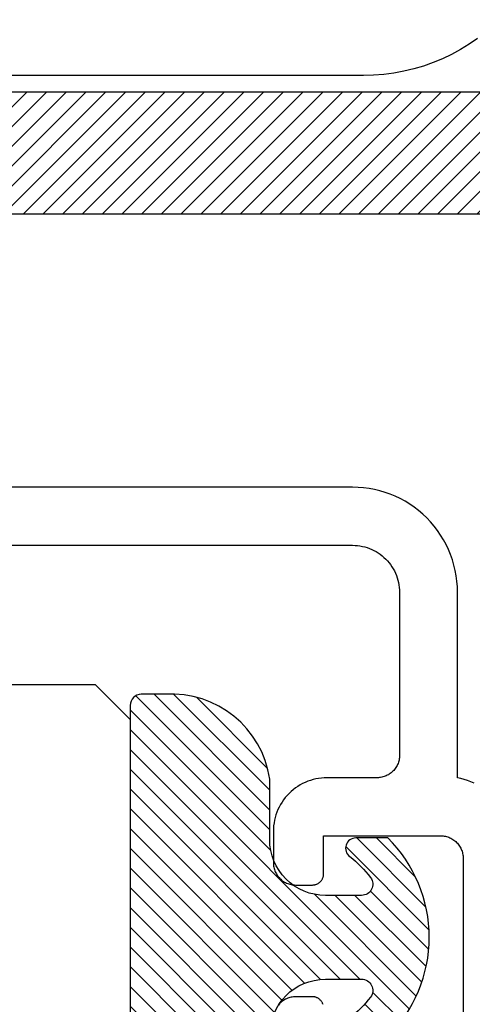
# Model space of a CAD drawing. Units: inches. Extents: x 0 to 108, y 0 to 43.
# Drawn here: x 4 to 5, y 30 to 31 of the extents above; entities that cross this region are included whole.
import ezdxf

# ---------------------------------------------------------------- set-up
doc = ezdxf.new("R2010")
doc.units = ezdxf.units.IN
doc.header["$LTSCALE"] = 0.25
doc.header["$MEASUREMENT"] = 0
doc.layers.add('Arcadia-Profile', color=5, linetype='Continuous')
doc.layers.add('Arcadia-Shade', color=8, linetype='Continuous')

# ---------------------------------------------------------------- blocks, each defined once
blk = doc.blocks.new('E-150MOD')
at = {"layer": 'Arcadia-Shade', "lineweight": -3}
h = blk.add_hatch(dxfattribs=at)
h.set_pattern_fill('ANSI31', color=256, scale=0.1, style=0)
h.set_pattern_definition([(45, (-0.138567264803946, 0.0239117308240513), (-0.0088388347648318, 0.0088388347648318), [])])
edge = h.paths.add_edge_path()
edge.add_line((0.2307305913625512, 0.1184704544556859), (0.202291955919371, 0.1184704544556872))
edge.add_arc((0.2022919559193711, 0.1278042520424739), 0.0093337975867867, 126.6780053634676, 269.9999999999995, ccw=False)
edge.add_arc((0.1429581583326799, 0.207470454455787), 0.0900000000000237, 306.6780053633725, 323.576426357604)
edge.add_arc((0.2073301242805562, 0.1599704544556878), 0.0099999999999988, 323.5764263576871, 450.0000000000201)
edge.add_line((0.2073301242805527, 0.1699704544556866), (0.1749999999999971, 0.169970454455686))
edge.add_arc((0.1749999999999987, 0.1199704544556874), 0.0499999999999986, 90.00000000000178, 180.0000000000027)
edge.add_line((0.125, 0.119970454455685), (0.1250000000000007, 0.0659049405506607))
edge.add_arc((0.037059360948156, 0.0786686605666967), 0.0888620759688553, 266.2190256176107, 351.74174670046614, ccw=False)
edge.add_line((0.0311995675385823, -0.009999999999998), (0.0100000000000015, -0.01))
edge.add_arc((0.0100000000000008, 8e-16), 0.0100000000000008, 180.0000000000043, 270.0000000000043, ccw=False)
edge.add_line((0, 0), (0, 0.4305641256404997))
edge.add_arc((0.009999999999999, 0.4305641256405004), 0.009999999999999, 77.99937774415321, 180.0000000000045, ccw=False)
edge.add_arc((-0.3507727045260797, -1.107357734935952), 1.589668855323814, 69.71688305471389, 76.80556558053468, ccw=False)
edge.add_arc((0.1947457635950655, 0.3698040499677627), 0.0150000000000009, -90.00000000001302, 68.26389573529048, ccw=False)
edge.add_line((0.1947457635950621, 0.3548040499677619), (0.1349999999999979, 0.3548040499677614))
edge.add_arc((0.1349999999999979, 0.3448040499677614), 0.01, 90, 180)
edge.add_line((0.1249999999999979, 0.3448040499677614), (0.125, 0.2949704544556848))
edge.add_arc((0.1750000000000003, 0.2949704544556861), 0.0500000000000002, 180.0000000000014, 270.0000000000005)
edge.add_line((0.1750000000000007, 0.2449704544556859), (0.2073301242805527, 0.2449704544556874))
edge.add_arc((0.207330124280542, 0.2549704544556661), 0.0099999999999787, 270.0000000000609, 396.4235736423736)
edge.add_arc((0.1429581583325789, 0.2074704544556889), 0.0900000000000011, 36.42357364230738, 53.32199463653551)
edge.add_arc((0.2022919559193708, 0.2871366568689003), 0.009333797586788, 89.99999999999869, 233.32199463655041, ccw=False)
edge.add_line((0.202291955919371, 0.2964704544556884), (0.2307305913625512, 0.2964704544556882))
edge.add_arc((0.1429581583325826, 0.2074704544556871), 0.125000000000002, -45.39787468375329, 45.39787468375329, ccw=False)
at = {"layer": 'Arcadia-Profile'}
blk.add_lwpolyline([(0.2307305913625512, 0.1184704544556859), (0.202291955919371, 0.1184704544556872, -0.7220322426225168), (0.1967167169756805, 0.1352900043835457, 0.0738671817168788), (0.215376620024047, 0.1540329544556911, 0.6153459029250179), (0.2073301242805527, 0.1699704544556866), (0.1749999999999971, 0.169970454455686, 0.4142135623731001), (0.125, 0.119970454455685), (0.1250000000000007, 0.0659049405506607, -0.3915067863019581), (0.0311995675385823, -0.009999999999998), (0.0100000000000015, -0.01, -0.4142135623730951), (0, 0), (0, 0.4305641256404997, -0.4769788655072018), (0.0120792231389261, 0.4403455790671917, -0.0309400796202896), (0.2003007460826568, 0.3837375409001378, -0.8262721402126098), (0.1947457635950621, 0.3548040499677619), (0.1349999999999979, 0.3548040499677614, 0.4142135623730951), (0.1249999999999979, 0.3448040499677614), (0.125, 0.2949704544556848, 0.41421356237309), (0.1750000000000007, 0.2449704544556859), (0.2073301242805527, 0.2449704544556874, 0.6153459029248967), (0.2153766200240104, 0.2609079544556594, 0.0738671817168641), (0.1967167169756818, 0.2796509045278258, -0.7220322426226498), (0.202291955919371, 0.2964704544556884), (0.2307305913625512, 0.2964704544556882, -0.418287269326214)], format="xyb", close=True, dxfattribs=at)
blk = doc.blocks.new('*U156')
at = {"layer": 'Arcadia-Profile'}
for p, q in [((0, 0.03125), (1.8e-15, 0.75)), ((0.25, 0.75), (0.25, 0.03125)), ((0.03125, 0), (0, 0.03125)), ((0.25, 0.03125), (0.21875, 0)), ((0.21875, 0), (0.03125, 0))]:
    blk.add_line(p, q, dxfattribs=at)

msp = doc.modelspace()

# ---------------------------------------------------------------- hatches: boundary and pattern name
at = {"layer": 'Arcadia-Shade', "lineweight": -3}
h = msp.add_hatch(dxfattribs=at)
h.set_pattern_fill('ANSI31', color=256, scale=0.1, style=0)
h.set_pattern_definition([(45, (-275.6587389351853, -466.9398594947232), (-0.0088388347648318, 0.0088388347648318), [])])
h.paths.add_polyline_path([(4.992327221961602, 31.87224683864503), (4.992327221961602, 32.02574683864503), (4.992279921961596, 32.02755283864502), (4.992138221961624, 32.02935383864502), (4.991902421961583, 32.03114383864494), (4.991573321961652, 32.032919838645), (4.991151621961591, 32.034676838645), (4.990638621961636, 32.03640883864494), (4.990035721961646, 32.03811083864497), (4.989344521961641, 32.03977983864496), (4.988566921961648, 32.04140983864494), (4.987705121961596, 32.04299683864503), (4.986761321961637, 32.044536838645), (4.985738321961605, 32.04602583864499), (4.98463872196163, 32.04745883864501), (4.983465721961636, 32.04883183864496), (4.98222242196158, 32.05014283864495), (4.980912221961659, 32.05138583864499), (4.97953872196166, 32.05255883864499), (4.978105821961605, 32.05365883864505), (4.976617221961589, 32.05468183864497), (4.975077221961612, 32.05562483864497), (4.973489921961629, 32.05648683864496), (4.971859621961641, 32.05726483864504), (4.970190921961659, 32.057955838645), (4.968488321961615, 32.05855883864496), (4.966756421961633, 32.05907183864503), (4.965000121961622, 32.05949383864498), (4.963224221961638, 32.05982283864495), (4.961433421961658, 32.06005783864504), (4.959632821961633, 32.06019983864502), (4.957827221961622, 32.06024683864502), (4.956827221961646, 32.06024683864502), (4.955021621961634, 32.06019983864502), (4.953220921961644, 32.06005783864504), (4.951430221961629, 32.05982283864495), (4.949654221961623, 32.05949383864498), (4.947897921961612, 32.05907183864503), (4.946166121961653, 32.05855883864496), (4.944463521961608, 32.057955838645), (4.942794821961626, 32.05726483864504), (4.941164521961638, 32.05648683864496), (4.939577221961656, 32.05562483864497), (4.938037121961599, 32.05468183864497), (4.936548621961662, 32.05365883864505), (4.935115621961642, 32.05255883864499), (4.933742221961608, 32.05138583864499), (4.932432021961631, 32.05014283864495), (4.931188721961632, 32.04883183864496), (4.930015621961615, 32.04745883864501), (4.928916121961606, 32.04602583864499), (4.927893021961608, 32.044536838645), (4.926949321961615, 32.04299683864503), (4.926087521961619, 32.04140983864494), (4.925309921961627, 32.03977983864496), (4.924618721961621, 32.03811083864497), (4.924015721961609, 32.03640883864494), (4.923502721961597, 32.034676838645), (4.923081121961615, 32.032919838645), (4.922751921961605, 32.03114383864494), (4.922516221961643, 32.02935383864502), (4.922374521961614, 32.02755283864502), (4.922327221961609, 32.02574683864503), (4.922327221961609, 31.87224683864503), (4.922242221961653, 31.86900283864503), (4.921987521961625, 31.86576683864501), (4.921563921961649, 31.86254783864496), (4.920972321961642, 31.85935683864494), (4.920214621961633, 31.85620083864495), (4.919292721961653, 31.85308783864497), (4.918209221961603, 31.85002883864496), (4.916967021961625, 31.84702983864503), (4.915569621961651, 31.84409983864504), (4.914020821961628, 31.84124683864496), (4.91232482196159, 31.83847983864501), (4.910486221961662, 31.83580483864495), (4.908510221961648, 31.83322983864497), (4.906402221961627, 31.83076083864495), (4.904167821961607, 31.82840683864498), (4.901813321961583, 31.82617183864494), (4.899345021961607, 31.82406383864503), (4.896769921961606, 31.82208783864502), (4.89409482196163, 31.820249838645), (4.891327521961613, 31.81855383864496), (4.888474521961654, 31.81700483864501), (4.885544521961662, 31.81560783864501), (4.882545521961617, 31.81436483864497), (4.879486521961609, 31.81328183864497), (4.876373521961625, 31.81235983864502), (4.873217521961635, 31.81160183864501), (4.870026521961619, 31.81101083864502), (4.866807521961618, 31.81058683864495), (4.863572521961657, 31.81033183864503), (4.860327521961607, 31.81024683864502), (4.71032752196163, 31.81024683864502), (4.707082521961581, 31.810161838645), (4.703846521961622, 31.80990783864496), (4.700628521961618, 31.80948383864501), (4.697436521961606, 31.80889283864502), (4.694280521961616, 31.80813483864501), (4.691168521961628, 31.80721283864495), (4.688108521961623, 31.80612883864495), (4.685109521961578, 31.80488683864502), (4.682179521961586, 31.80348983864502), (4.679327521961624, 31.80194083864495), (4.676559521961621, 31.80024483864503), (4.67388452196161, 31.79840583864501), (4.671309521961632, 31.796429838645), (4.66884152196161, 31.79432183864498), (4.666486521961644, 31.79208783864505), (4.6642525219616, 31.78973383864497), (4.662144521961579, 31.78726483864494), (4.660168521961622, 31.78468983864497), (4.658329521961661, 31.78201483864501), (4.656633521961623, 31.77924683864495), (4.655084521961612, 31.77639483864499), (4.653687521961614, 31.773464838645), (4.652445521961624, 31.77046583864495), (4.651361521961632, 31.76740583864495), (4.650439521961629, 31.76429383864496), (4.649682521961608, 31.76113783864497), (4.649090521961625, 31.75794583864496), (4.648666521961615, 31.75472783864501), (4.648412521961631, 31.751491838645), (4.648327521961618, 31.748246838645), (4.648327521961618, 31.37224723864501), (4.648242521961606, 31.36900243864494), (4.647987521961624, 31.36576653864501), (4.647563521961615, 31.36254833864501), (4.646972521961629, 31.35935673864498), (4.64621452196161, 31.35620043864498), (4.645292521961607, 31.35308823864495), (4.644209521961613, 31.35002843864498), (4.642966521961625, 31.34702953864502), (4.641569521961628, 31.34409983864504), (4.640020521961616, 31.34124723864494), (4.638324521961578, 31.33847963864497), (4.636486521961614, 31.33580453864505), (4.634510521961658, 31.33322943864499), (4.632402521961637, 31.33076113864496), (4.630167521961595, 31.32840663864505), (4.627813521961627, 31.32617223864503), (4.625345521961605, 31.32406423864501), (4.622769521961629, 31.322088238645), (4.620094521961618, 31.32024963864495), (4.617327521961613, 31.31855363864503), (4.614474521961653, 31.31700483864501), (4.611544521961661, 31.31560743864503), (4.608545521961616, 31.31436523864494), (4.605486521961609, 31.313281738645), (4.602373521961624, 31.31235983864502), (4.599217521961634, 31.31160213864502), (4.596026521961618, 31.31101053864501), (4.592807521961617, 31.31058693864503), (4.589572521961656, 31.31033223864501), (4.586327521961607, 31.31024723864499), (3.625327521961651, 31.31024723864499), (3.622082521961658, 31.31016223864498), (3.618846521961643, 31.30990763864503), (3.615628521961582, 31.30948393864497), (3.612436521961626, 31.30889243864505), (3.609280521961579, 31.30813463864496), (3.606168521961592, 31.30721273864498), (3.603108521961587, 31.30612923864504), (3.600109521961655, 31.30488703864495), (3.597179521961663, 31.30348963864498), (3.594327521961588, 31.30194083864495), (3.591559521961642, 31.30024483864503), (3.588884521961631, 31.29840633864495), (3.586309521961595, 31.29643033864494), (3.58384152196163, 31.29432223864495), (3.581486521961608, 31.29208783864505), (3.57925252196162, 31.28973333864502), (3.577144521961656, 31.28726513864496), (3.575168521961643, 31.28468993864505), (3.573329521961625, 31.28201483864501), (3.571633521961587, 31.27924723864504), (3.570084521961632, 31.27639463864495), (3.568687521961635, 31.27346493864497), (3.567445521961587, 31.270466038645), (3.566361521961596, 31.267406338645), (3.56543952196165, 31.26429403864501), (3.564682521961628, 31.26113773864501), (3.564090521961645, 31.25794623864505), (3.563666521961579, 31.25472803864494), (3.563412521961652, 31.25149203864504), (3.563327521961639, 31.24824723864498), (3.563327521961639, 30.87624723864502), (3.563242521961626, 30.87300243864496), (3.562987521961588, 30.86976653864502), (3.562563521961635, 30.86654833864503), (3.561972521961649, 30.863356738645), (3.56121452196163, 30.860200438645), (3.560292521961628, 30.85708823864496), (3.559209521961633, 30.854028438645), (3.557966521961645, 30.85102953864504), (3.556569521961648, 30.84809983864494), (3.55502052196158, 30.84524723864496), (3.553324521961656, 30.84247963864499), (3.551486521961635, 30.83980453864496), (3.549510521961622, 30.83722943864501), (3.5474025219616, 30.83476113864498), (3.545167521961616, 30.83240663864496), (3.542813521961591, 30.83017223864505), (3.540345521961626, 30.82806423864503), (3.537769521961593, 30.82608823864501), (3.535094521961639, 30.82424963864497), (3.532327521961633, 30.82255363864505), (3.529474521961617, 30.82100483864503), (3.526544521961625, 30.81960743864494), (3.52354552196158, 30.81836523864496), (3.520486521961629, 30.81728173864502), (3.517373521961587, 30.81635983864504), (3.514217521961597, 30.81560213864503), (3.511026521961582, 30.81501053864503), (3.507807521961638, 30.81458693864505), (3.50457252196162, 30.81433223864503), (3.501327521961627, 30.81424723864501), (3.19132952196162, 30.81424723864501), (3.189552521961616, 30.814272738645), (3.187777521961606, 30.81434903864505), (3.18600552196159, 30.814476238645), (3.18423752196162, 30.81465413864504), (3.182475521961634, 30.81488253864501), (3.180721521961629, 30.81516143864502), (3.178975521961604, 30.81549043864499), (3.17723952196161, 30.81586933864497), (3.175515521961585, 30.81629783864497), (3.173804521961585, 30.816775538645), (3.172107521961663, 30.81730213864495), (3.170426521961587, 30.81787703864501), (3.168762521961582, 30.81849993864495), (3.167117521961642, 30.81917023864497), (3.165491521961655, 30.81988733864495), (3.163887521961612, 30.82065083864501), (3.162305521961627, 30.82145993864498), (3.160747521961582, 30.82231403864495), (3.159215521961584, 30.82321233864496), (3.157708521961637, 30.82415423864501), (3.156230521961617, 30.82513893864501), (3.15478052196164, 30.82616563864502), (3.153360521961587, 30.82723343864501), (3.151971521961627, 30.82834143864494), (3.150614521961585, 30.82948883864498), (3.149291521961629, 30.83067453864504), (3.148003521961584, 30.83189773864495), (3.146750521961621, 30.83315733864498), (3.145534521961621, 30.83445233864501), (3.144355521961585, 30.83578163864496), (3.13396652196161, 30.84695023864498), (3.122756521961662, 30.85729473864495), (3.110790521961632, 30.86675473864494), (3.098138521961629, 30.87527523864498), (3.08487452196158, 30.882806738645), (3.071074521961634, 30.88930543864496), (3.056819521961585, 30.89473353864497), (3.042191521961626, 30.89905933864503), (3.027277521961593, 30.90225793864494), (3.012162521961613, 30.90431043864504), (2.996935521961631, 30.90520503864496), (2.981683521961656, 30.90493653864502), (2.966497521961628, 30.90350653864499), (2.951464521961611, 30.90092333864499), (2.936671521961613, 30.897201838645), (2.922205521961643, 30.89236383864494), (2.908150521961658, 30.88643733864496), (2.894587521961625, 30.87945693864498), (2.881596521961625, 30.87146323864505), (2.869252521961641, 30.86250263864503), (2.857626521961663, 30.85262743864502), (2.846788521961627, 30.84189483864503), (2.836798521961611, 30.83036743864494), (2.827716521961633, 30.81811223864503), (2.819595521961616, 30.80520043864505), (2.812481521961615, 30.79170733864504), (2.80641652196158, 30.77771133864502), (2.80143552196165, 30.76329373864502), (2.797568521961636, 30.74853853864494), (2.794837521961596, 30.73353153864497), (2.848370521961612, 30.679998738645), (2.849022521961614, 30.67936823864494), (2.849697521961616, 30.67876103864495), (2.850392521961623, 30.67817763864497), (2.851107521961637, 30.67761893864503), (2.851841521961603, 30.67708553864503), (2.852594521961634, 30.67657803864501), (2.853363521961625, 30.67609713864505), (2.85414952196163, 30.67564333864499), (2.854951521961595, 30.67521733864504), (2.855766521961584, 30.67481943864499), (2.856595521961651, 30.67445033864505), (2.857437521961628, 30.67411033864499), (2.858290521961635, 30.67379993864501), (2.859153521961616, 30.67351953864494), (2.860025521961631, 30.67326943864504), (2.860906521961624, 30.673049838645), (2.861793521961601, 30.67286113864503), (2.862687521961618, 30.67270353864496), (2.863586521961622, 30.67257723864504), (2.864488521961618, 30.67248243864498), (2.865394521961604, 30.67241913864501), (2.866301521961588, 30.67238743864499), (2.867208521961629, 30.67238743864499), (2.868115521961613, 30.67241913864501), (2.869020521961658, 30.67248243864498), (2.869923521961652, 30.67257723864504), (2.870822521961656, 30.67270353864496), (2.871715521961618, 30.67286113864503), (2.872603521961593, 30.673049838645), (2.873484521961643, 30.67326943864504), (2.873739521961624, 30.67333793864503), (2.87487352196166, 30.67366943864505), (2.875990521961625, 30.67405213864498), (2.877089521961636, 30.67448513864503), (2.878167521961643, 30.674967638645), (2.879222521961594, 30.67549853864495), (2.880252521961608, 30.67607693864494), (2.881255521961634, 30.67670143864501), (2.882228521961621, 30.677370838645), (2.883170521961631, 30.67808363864498), (2.884078521961612, 30.678838638645), (2.884951521961625, 30.67963403864502), (2.885787521961617, 30.68046823864501), (2.886585521961649, 30.68133953864498), (2.887342521961613, 30.68224623864495), (2.888057521961627, 30.68318633864504), (2.888728521961581, 30.684157938645), (2.88935552196159, 30.68515903864494), (2.889936521961601, 30.68618763864498), (2.89046952196162, 30.687241438645), (2.890954521961646, 30.68831843864501), (2.891390521961625, 30.68941633864501), (2.891775521961619, 30.69053293864505), (2.892109521961629, 30.69166573864499), (2.892391521961656, 30.69281263864497), (2.892621521961643, 30.69397123864502), (2.892798521961651, 30.69513893864502), (2.892922521961622, 30.696313638645), (2.892992521961616, 30.69749263864498), (2.89300952196163, 30.69867363864495), (2.89297252196161, 30.69985413864498), (2.893396521961619, 30.71589893864501), (2.896380521961589, 30.73166943864504), (2.901850521961648, 30.74675913864502), (2.90966352196159, 30.76077943864499), (2.919619521961578, 30.77336913864503), (2.931460521961582, 30.78420393864502), (2.944883521961628, 30.79300473864504), (2.959540521961628, 30.79954473864501), (2.975055521961621, 30.80365543864497), (2.991028521961595, 30.80523103864499), (3.007047521961624, 30.80423093864505), (3.02270052196161, 30.80068083864495), (3.037584521961605, 30.79467223864498), (3.051314521961614, 30.78635983864496), (3.06353752196162, 30.77595793864503), (3.073939521961619, 30.76373433864495), (3.082252521961606, 30.75000413864501), (3.088260521961615, 30.73512083864495), (3.091810521961633, 30.71946803864495), (3.092811521961607, 30.70344873864502), (3.091235521961607, 30.68747593864504), (3.087124521961584, 30.67196083864502), (3.080584521961611, 30.65730333864502), (3.071783521961606, 30.64388083864498), (3.060949521961617, 30.63203933864503), (3.048359521961629, 30.62208373864502), (3.034339521961612, 30.61427053864503), (3.019249521961626, 30.60880103864503), (3.003478521961653, 30.60581613864503), (2.987434521961631, 30.60539273864498), (2.9862535219616, 30.60542963864504), (2.985072521961626, 30.60541293864498), (2.983893521961647, 30.60534253864495), (2.982718521961658, 30.605218638645), (2.981551521961648, 30.60504163864499), (2.980392521961618, 30.604811638645), (2.979245521961615, 30.60452933864502), (2.978112521961634, 30.60419523864499), (2.976996521961609, 30.60381003864501), (2.975898521961596, 30.60337453864503), (2.974821521961587, 30.60288963864497), (2.973767521961633, 30.60235623864497), (2.972739521961614, 30.60177563864494), (2.971737521961642, 30.60114883864498), (2.970766521961593, 30.60047723864494), (2.969826521961635, 30.59976223864504), (2.968919521961595, 30.59900523864502), (2.968048521961634, 30.59820783864501), (2.967213521961582, 30.597371738645), (2.966418521961657, 30.59649863864496), (2.96566352196163, 30.595590238645), (2.964950521961611, 30.59464853864501), (2.964281521961595, 30.59367533864503), (2.963656521961581, 30.592672838645), (2.96307852196162, 30.59164303864503), (2.962547521961653, 30.590587938645), (2.962065521961619, 30.58950983864503), (2.961632521961632, 30.58841093864504), (2.961249521961633, 30.58729353864504), (2.960917521961619, 30.58615993864504), (2.96084952196162, 30.58590423864501), (2.960629521961607, 30.58502373864502), (2.960441521961627, 30.584136038645), (2.960283521961628, 30.58324223864503), (2.960157521961662, 30.58234353864504), (2.960062521961617, 30.58144103864498), (2.959999521961606, 30.58053573864498), (2.95996752196163, 30.579628738645), (2.95996752196163, 30.57872123864496), (2.959999521961606, 30.57781422864497), (2.960062521961617, 30.57690891864496), (2.960157521961662, 30.57600635864498), (2.960283521961628, 30.57510766864499), (2.960441521961627, 30.57421392864495), (2.960629521961607, 30.57332623864494), (2.96084952196162, 30.572445668645), (2.961099521961614, 30.57157329864498), (2.961379521961646, 30.57071019864503), (2.961690521961656, 30.56985739864496), (2.962030521961594, 30.56901595864502), (2.962399521961629, 30.56818688864502), (2.96279752196159, 30.56737120864494), (2.963223521961651, 30.56656991864503), (2.963677521961642, 30.56578397864502), (2.964157521961624, 30.56501434864498), (2.964665521961649, 30.56426197864499), (2.96519852196161, 30.56352777864498), (2.96575752196162, 30.56281263864497), (2.966340521961626, 30.56211742864497), (2.966948521961626, 30.56144300864497), (2.967578521961627, 30.56079018864494), (3.021111521961586, 30.50725735864495), (3.028940521961601, 30.50853473864498), (3.036713521961644, 30.51012158864495), (3.044416521961636, 30.51201541864504), (3.052038521961605, 30.51421323864503), (3.059567521961582, 30.51671159864503), (3.066991521961597, 30.519506568645), (3.07429952196162, 30.52259374864497), (3.081478521961628, 30.52596827864494), (3.088518521961589, 30.52962485864504), (3.09540752196159, 30.53355772864501), (3.102135521961656, 30.53776069864495), (3.108691521961588, 30.54222716864496), (3.115064521961642, 30.54695009864503), (3.121245521961611, 30.55192206864496), (3.127225521961634, 30.55713524864501), (3.132993521961623, 30.56258144864495), (3.138540521961601, 30.56825207864501), (3.14385852196159, 30.57413824864494), (3.148938521961611, 30.58023063864499), (3.153773521961625, 30.58651973864499), (3.158355521961595, 30.59299563864505), (3.1626765219616, 30.59964813864502), (3.166730521961596, 30.606466738645), (3.1705115219616, 30.61344073864501), (3.174011521961631, 30.62055923864495), (3.177227521961583, 30.62781093864504), (3.180153521961585, 30.63518443864501), (3.18278452196165, 30.64266813864498), (3.185116521961617, 30.65025033864498), (3.187146521961608, 30.65791903864505), (3.187857521961632, 30.66057803864504), (3.188684521961647, 30.66320293864504), (3.189628521961651, 30.66578853864502), (3.190685521961597, 30.66832963864505), (3.191854521961602, 30.67082143864496), (3.193133521961613, 30.67325883864504), (3.194518521961583, 30.67563703864499), (3.19600852196163, 30.67795143864504), (3.197599521961649, 30.68019743864494), (3.199288521961591, 30.68237063864496), (3.201071521961637, 30.68446673864497), (3.202946521961621, 30.68648163864504), (3.20490952196161, 30.68841123864496), (3.206955521961617, 30.69025193864496), (3.20908152196165, 30.69199993864498), (3.211283521961661, 30.69365183864494), (3.213555521961609, 30.69520453864499), (3.215895521961613, 30.69665473864501), (3.218296521961633, 30.69799973864502), (3.220755521961621, 30.69923673864497), (3.223266521961647, 30.70036353864504), (3.22582552196161, 30.70137763864494), (3.22842652196158, 30.70227723864497), (3.231064521961627, 30.70306053864505), (3.233735521961591, 30.70372593864494), (3.2364335219616, 30.70427223864505), (3.239152521961614, 30.70469813864503), (3.241887521961587, 30.70500303864498), (3.244633521961588, 30.70518613864505), (3.247385521961632, 30.70524723864497), (3.610327521961607, 30.70524723864497), (3.613572521961657, 30.70533223864499), (3.616807521961618, 30.70558693864501), (3.620026521961619, 30.70601053864499), (3.623217521961635, 30.706602138645), (3.626373521961625, 30.707359838645), (3.629486521961609, 30.70828173864498), (3.632545521961617, 30.70936523864503), (3.635544521961662, 30.71060743864502), (3.638474521961654, 30.71200483864499), (3.641327521961613, 30.71355363864501), (3.644094521961619, 30.71524963864505), (3.64676952196163, 30.71708823864498), (3.649345521961606, 30.71906423864499), (3.651813521961628, 30.72117223864501), (3.654167521961596, 30.72340663864503), (3.656402521961638, 30.72576113864494), (3.658510521961659, 30.72822943864498), (3.660486521961615, 30.73080453864503), (3.662324521961579, 30.73347963864495), (3.664020521961617, 30.73624723864504), (3.665569521961629, 30.73909983864502), (3.666966521961626, 30.742029538645), (3.668209521961614, 30.74502843864497), (3.669292521961608, 30.74808823864504), (3.670214521961611, 30.75120043864496), (3.67097252196163, 30.75435673864496), (3.671563521961616, 30.75754833864499), (3.671987521961625, 30.76076653864499), (3.672242521961663, 30.76400243864504), (3.672327521961619, 30.76724723864499), (3.672327521961619, 31.13924723864494), (3.672412521961632, 31.142492038645), (3.672666521961616, 31.14572803864502), (3.673090521961626, 31.14894623864501), (3.673682521961609, 31.15213773864497), (3.67443952196163, 31.15529403864497), (3.675361521961633, 31.15840633864497), (3.676445521961625, 31.16146603864496), (3.677687521961615, 31.16446493864504), (3.679084521961613, 31.16739463864502), (3.680633521961624, 31.17024723864501), (3.682329521961662, 31.17301483864498), (3.684168521961623, 31.17568993864501), (3.68614452196158, 31.17826513864503), (3.688252521961601, 31.18073333864499), (3.690486521961645, 31.18308783864501), (3.692841521961611, 31.18532223864503), (3.695309521961632, 31.18743033864502), (3.697884521961611, 31.18940633864503), (3.700559521961622, 31.19124483864499), (3.703327521961625, 31.19294083864503), (3.706179521961587, 31.19448963864494), (3.709109521961579, 31.19588703864503), (3.712108521961624, 31.19712923864501), (3.715168521961629, 31.19821273864494), (3.718280521961617, 31.19913463864504), (3.721436521961607, 31.19989243864501), (3.724628521961619, 31.20048393864505), (3.727846521961623, 31.20090763864499), (3.731082521961582, 31.20116223864494), (3.734327521961631, 31.20124723864496), (4.695327521961587, 31.20124723864496), (4.69857252196158, 31.20133223864497), (4.701807521961598, 31.201586938645), (4.705026521961656, 31.20201053864497), (4.708217521961614, 31.20260213864498), (4.711373521961661, 31.20335983864499), (4.714486521961646, 31.20428173864497), (4.717545521961653, 31.20536523864501), (4.720544521961585, 31.206607438645), (4.723474521961634, 31.20800483864497), (4.72632752196165, 31.20955363864499), (4.729094521961599, 31.21124963864503), (4.731769521961609, 31.21308823864496), (4.734345521961643, 31.21506423864497), (4.736813521961664, 31.21717223864499), (4.739167521961633, 31.21940663864501), (4.741402521961617, 31.22176113864504), (4.743510521961582, 31.22422943864496), (4.745486521961595, 31.22680453864501), (4.747324521961616, 31.22947963864505), (4.749020521961654, 31.23224723864502), (4.750569521961608, 31.235099838645), (4.751966521961605, 31.23802953864498), (4.75320952196165, 31.24102843864495), (4.754292521961644, 31.24408823864502), (4.75521452196159, 31.24720043864494), (4.755972521961609, 31.25035673864494), (4.756563521961595, 31.25354833864498), (4.756987521961661, 31.25676653864497), (4.757242521961586, 31.26000243864502), (4.757327521961599, 31.26324723864497), (4.757327521961599, 31.42804213864503), (4.764139521961624, 31.42428383864495), (4.771092521961634, 31.42079333864496), (4.778176521961597, 31.41757593864503), (4.785379521961601, 31.41463643864501), (4.792692521961612, 31.41197933864504), (4.800102521961605, 31.40960873864498), (4.807599521961606, 31.40752803864501), (4.815171521961644, 31.40574053864503), (4.822807521961578, 31.40424883864495), (4.830495521961609, 31.40305533864495), (4.838223521961651, 31.40216163864494), (4.845981521961618, 31.40156933864495), (4.853756521961656, 31.40127913864495), (4.861536521961625, 31.40129153864501), (4.869310521961608, 31.40160653864501), (4.877065521961583, 31.40222363864501), (4.884791521961631, 31.40314193864498), (4.892475921961647, 31.40436003864494), (4.900107021961616, 31.40587613864494), (4.907673321961624, 31.40768773864494), (4.915163421961608, 31.40979233864499), (4.922566021961586, 31.41218663864498), (4.929869821961631, 31.41486713864498), (4.937063921961623, 31.41782953864498), (4.944137421961613, 31.42106953864499), (4.951079421961651, 31.42458223864498), (4.957879621961581, 31.42836233864495), (4.964527621961622, 31.432403938645), (4.971013421961629, 31.43670113864499), (4.977327221961616, 31.44124723864496), (4.977327221961616, 31.51684383864501), (4.977242821961624, 31.51894483864504), (4.976990221961614, 31.521031838645), (4.976570921961581, 31.52309183864503), (4.975987821961609, 31.52511183864505), (4.975244521961656, 31.52707883864497), (4.974345921961628, 31.52897983864495), (4.973297721961614, 31.53080183864501), (4.972106621961586, 31.53253483864495), (4.970780521961614, 31.53416683864504), (4.969327721961633, 31.53568583864495), (4.967757821961583, 31.53708483864495), (4.966080721961645, 31.53835283864504), (4.964307321961598, 31.53948183864503), (4.962449021961617, 31.54046583864505), (4.960517921961638, 31.541296838645), (4.958526221961619, 31.541970838645), (4.956487021961606, 31.54248283864496), (4.954413321961624, 31.542828838645), (4.952318421961592, 31.543007838645), (4.95021602196158, 31.54301883864497), (4.948119421961621, 31.54286083864503), (4.946042421961635, 31.54253483864494), (4.943998121961612, 31.54204283864505), (4.941999821961587, 31.54138983864499), (4.940060521961584, 31.54057783864499), (4.938192521961639, 31.53961283864504), (4.936407921961631, 31.53850083864501), (4.934718221961645, 31.53724983864498), (4.933134421961597, 31.53586683864495), (4.931666521961631, 31.534361838645), (4.920011421961646, 31.52333283864499), (4.906742221961621, 31.51430983864504), (4.892200721961614, 31.507524838645), (4.876761521961611, 31.50315383864501), (4.860821521961611, 31.50130783864501), (4.84479152196161, 31.50203583864499), (4.829084521961647, 31.505318838645), (4.81410452196161, 31.51107083864503), (4.800237521961605, 31.51914483864499), (4.787840521961641, 31.52933283864496), (4.777233521961591, 31.54137283864503), (4.768687521961624, 31.55495483864496), (4.762424521961634, 31.56972783864495), (4.758604521961615, 31.58531283864494), (4.757327521961599, 31.60130883864503), (4.758624521961621, 31.617302838645), (4.762463521961592, 31.632882838645), (4.76874452196165, 31.64764883864501), (4.777306521961634, 31.66121983864497), (4.787929521961643, 31.67324683864496), (4.800338521961634, 31.68341983864497), (4.814215521961614, 31.69147683864498), (4.829202521961633, 31.69721083864494), (4.844913521961586, 31.700473838645), (4.860943521961587, 31.70118183864503), (4.876881521961593, 31.69931683864496), (4.892315621961586, 31.69492683864502), (4.906848821961659, 31.68812383864503), (4.92010682196161, 31.679084838645), (4.931748421961628, 31.66804183864503), (4.932557121961622, 31.66718083864504), (4.933404121961586, 31.66635783864496), (4.934287521961607, 31.665573838645), (4.935205721961608, 31.66483083864495), (4.936156621961629, 31.66412983864501), (4.937138421961606, 31.66347383864496), (4.938149021961578, 31.66286183864503), (4.939186321961585, 31.66229683864498), (4.94024822196161, 31.66177983864503), (4.941332521961612, 31.66131183864496), (4.942437021961609, 31.660892838645), (4.943559321961629, 31.66052483864502), (4.944697221961632, 31.66020783864502), (4.945848221961625, 31.65994383864501), (4.947010221961647, 31.65973183864497), (4.94818052196166, 31.65957183864504), (4.949356921961623, 31.65946683864496), (4.9505369219616, 31.65941383864498), (4.951718021961653, 31.65941583864498), (4.952897821961585, 31.65947083864495), (4.954074021961616, 31.65957883864502), (4.955243921961653, 31.65974083864495), (4.956405421961619, 31.65995583864498), (4.957555921961613, 31.66022283864498), (4.958693021961607, 31.66054183864498), (4.959814521961618, 31.66091283864495), (4.960918021961617, 31.66133383864502), (4.962001221961656, 31.66180483864497), (4.963061921961582, 31.66232383864502), (4.96409802196166, 31.66289183864495), (5.030532321961629, 31.70124683864498), (5.514122121961634, 31.70124683864498), (5.580556421961603, 31.66289183864495), (5.581592421961602, 31.66232383864502), (5.582653221961606, 31.66180483864497), (5.583736421961646, 31.66133383864502), (5.584839921961645, 31.66091283864495), (5.585961421961599, 31.66054183864498), (5.58709852196165, 31.66022283864498), (5.588249021961644, 31.65995583864498), (5.589410421961645, 31.65974083864495), (5.590580421961647, 31.65957883864502), (5.591756521961599, 31.65947083864495), (5.59293642196161, 31.65941583864498), (5.594117521961607, 31.65941383864498), (5.59529752196164, 31.65946683864496), (5.596473821961637, 31.65957183864504), (5.597644221961616, 31.65973183864497), (5.598806121961615, 31.65994383864501), (5.599957221961631, 31.66020783864502), (5.601095121961577, 31.66052483864502), (5.602217421961597, 31.660892838645), (5.603321821961628, 31.66131183864496), (5.604406121961631, 31.66177983864503), (5.605468021961598, 31.66229683864498), (5.606505321961606, 31.66286183864503), (5.607515921961578, 31.66347383864496), (5.608497721961612, 31.66412983864501), (5.609448721961655, 31.66483083864495), (5.610366821961633, 31.665573838645), (5.61125032196162, 31.66635783864496), (5.612097221961619, 31.66718083864504), (5.612905921961612, 31.66804183864503), (5.624550721961611, 31.67908783864499), (5.637812721961608, 31.68812783864502), (5.652350221961626, 31.69493083864501), (5.66778892196163, 31.69931983864496), (5.68373082196166, 31.70118283864503), (5.699765421961615, 31.700470838645), (5.715479621961605, 31.69720283864496), (5.730468521961654, 31.69146283864501), (5.744346121961655, 31.68339883864502), (5.756754721961613, 31.67321783864503), (5.767374821961595, 31.66118383864495), (5.775932721961623, 31.64760483864501), (5.782208121961616, 31.63283283864501), (5.786039121961607, 31.61724583864503), (5.787327221961618, 31.60124683864495), (5.786039121961607, 31.58524883864499), (5.782208121961616, 31.56966183864501), (5.775932721961623, 31.55488983864501), (5.767374821961595, 31.54131083864496), (5.756754721961613, 31.52927583864499), (5.744346121961655, 31.519095838645), (5.730468521961654, 31.51103183864501), (5.715479621961605, 31.50529183864495), (5.699765421961615, 31.50202383864502), (5.68373082196166, 31.501311838645), (5.66778892196163, 31.50317483864495), (5.652350221961626, 31.50756383864501), (5.637812721961608, 31.51436583864501), (5.624550721961611, 31.52340683864503), (5.612905921961612, 31.53445283864499), (5.612097221961619, 31.53531383864498), (5.61125032196162, 31.53613683864495), (5.610366821961633, 31.53692083864502), (5.609448721961655, 31.53766383864496), (5.608497721961612, 31.53836483864501), (5.607515921961578, 31.53902083864494), (5.606505321961606, 31.53963283864499), (5.605468021961598, 31.54019783864504), (5.604406121961631, 31.54071483864499), (5.603321821961628, 31.54118283864494), (5.602217421961597, 31.54160183864502), (5.601095121961577, 31.541969838645), (5.599957221961631, 31.542285838645), (5.598806121961615, 31.54255083864502), (5.597644221961616, 31.54276283864505), (5.596473821961637, 31.54292183864499), (5.59529752196164, 31.54302783864495), (5.594117521961607, 31.54308083864504), (5.59293642196161, 31.54307883864504), (5.591756521961599, 31.54302383864496), (5.590580421961647, 31.542915838645), (5.589410421961645, 31.54275383864496), (5.588249021961644, 31.54253883864504), (5.58709852196165, 31.54227183864504), (5.585961421961599, 31.54195283864505), (5.584839921961645, 31.54158183864496), (5.583736421961646, 31.541160838645), (5.582653221961606, 31.54068983864494), (5.581592421961602, 31.540169838645), (5.580556421961603, 31.53960283864496), (5.580327221961624, 31.53947083864494), (5.579549321961621, 31.53900383864499), (5.578788221961588, 31.53850883864499), (5.578044821961611, 31.53798883864505), (5.577320021961611, 31.53744283864495), (5.576614721961618, 31.53687083864503), (5.575929821961608, 31.53627583864494), (5.575266121961647, 31.53565683864503), (5.574624321961607, 31.53501483864494), (5.574005421961658, 31.53435183864502), (5.573410021961592, 31.53366683864505), (5.57283892196159, 31.53296083864501), (5.572292721961616, 31.53223683864502), (5.571772221961623, 31.53149283864497), (5.571277921961609, 31.53073183864496), (5.570810521961618, 31.52995383864499), (5.570370521961592, 31.52916083864494), (5.569958521961609, 31.52835183864494), (5.569575021961611, 31.52752883864497), (5.569220421961631, 31.52669383864503), (5.568895221961611, 31.52584683864501), (5.568599721961618, 31.52498883864502), (5.568334421961651, 31.52412083864505), (5.568099521961642, 31.52324383864499), (5.567895321961657, 31.52235983864495), (5.567722221961616, 31.52146883864503), (5.567580221961634, 31.52057283864503), (5.567469621961606, 31.51967183864503), (5.567390521961613, 31.51876783864504), (5.567343021961619, 31.51786183864505), (5.567327221961647, 31.51695383864495), (5.567327221961647, 31.44124723864496), (5.587033521961586, 31.42821203864497), (5.608139721961606, 31.41759173864495), (5.630350921961621, 31.40953463864497), (5.653357421961629, 31.40415323864494), (5.6768380219616, 31.401522538645), (5.700464921961611, 31.40167923864505), (5.723908621961584, 31.40462123864501), (5.746841621961607, 31.41030733864494), (5.768944121961624, 31.41865843864497), (5.789907421961629, 31.42955773864497), (5.80943916196162, 31.442853238645), (5.827266621961655, 31.45835933864504), (5.843141031961579, 31.47585963864498), (5.856840821961611, 31.49510983864497), (5.868174811961637, 31.51584183864503), (5.876984811961619, 31.53776483864505), (5.883147870961636, 31.56057483864498), (5.886577964961645, 31.58395183864497), (5.887227225961623, 31.60756983864502), (5.885086592961613, 31.63110083864495), (5.880185941961656, 31.65421383864504), (5.872593671961624, 31.67658883864505), (5.862415731961618, 31.69791183864499), (5.849794181961613, 31.71788583864503), (5.834905171961622, 31.73623183864498), (5.817956501961646, 31.75269383864503), (5.799184701961621, 31.76704183864496), (5.778851821961609, 31.77907683864504), (5.757241521961589, 31.78862883864502), (5.734655421961633, 31.79556683864502), (5.731996421961582, 31.79627683864505), (5.729371521961581, 31.797104838645), (5.726785921961607, 31.798048838645), (5.724244721961611, 31.79910583864495), (5.72175302196166, 31.80027483864495), (5.719315621961584, 31.80155383864502), (5.716937421961631, 31.80293883864505), (5.714623021961585, 31.80442883864504), (5.712377021961628, 31.806018838645), (5.710203821961613, 31.80770783864494), (5.708107721961653, 31.80949183864499), (5.70609282196159, 31.81136683864503), (5.704163221961607, 31.81332983864496), (5.702322521961662, 31.81537583864503), (5.700574521961641, 31.817501838645), (5.698922521961605, 31.81970383864501), (5.697369921961637, 31.82197583864496), (5.695919721961615, 31.82431583864496), (5.6945747219616, 31.82671683864504), (5.693337721961654, 31.82917583864497), (5.692210921961589, 31.831686838645), (5.691196821961625, 31.83424483864502), (5.690297221961657, 31.83684683864504), (5.689513921961633, 31.83948483864498), (5.688848521961631, 31.84215583864494), (5.688302221961578, 31.84485283864495), (5.687876321961596, 31.84757283864502), (5.687571421961649, 31.85030783864494), (5.687388321961577, 31.85305383864494), (5.687327221961652, 31.85580583864504), (5.687327221961652, 32.02574683864503), (5.687279921961646, 32.02755283864502), (5.687138221961618, 32.02935383864502), (5.686902421961633, 32.03114383864494), (5.686573321961589, 32.032919838645), (5.686151621961641, 32.034676838645), (5.685638621961629, 32.03640883864494), (5.685035721961583, 32.03811083864497), (5.684344521961634, 32.03977983864496), (5.683566921961585, 32.04140983864494), (5.682705121961646, 32.04299683864503), (5.68176132196163, 32.044536838645), (5.680738321961655, 32.04602583864499), (5.679638721961623, 32.04745883864501), (5.678465721961629, 32.04883183864496), (5.67722242196163, 32.05014283864495), (5.675912221961596, 32.05138583864499), (5.674538721961596, 32.05255883864499), (5.673105821961655, 32.05365883864505), (5.671617221961639, 32.05468183864497), (5.670077221961662, 32.05562483864497), (5.668489921961622, 32.05648683864496), (5.666859621961577, 32.05726483864504), (5.665190921961595, 32.057955838645), (5.663488321961608, 32.05855883864496), (5.661756421961626, 32.05907183864503), (5.660000121961616, 32.05949383864498), (5.658224221961631, 32.05982283864495), (5.656433421961594, 32.06005783864504), (5.654632821961627, 32.06019983864502), (5.652827221961615, 32.06024683864502), (5.651827221961582, 32.06024683864502), (5.650021621961627, 32.06019983864502), (5.648220921961581, 32.06005783864504), (5.646430221961622, 32.05982283864495), (5.644654221961616, 32.05949383864498), (5.642897921961605, 32.05907183864503), (5.641166121961589, 32.05855883864496), (5.639463521961658, 32.057955838645), (5.63779482196162, 32.05726483864504), (5.636164521961632, 32.05648683864496), (5.634577221961592, 32.05562483864497), (5.633037121961649, 32.05468183864497), (5.631548621961599, 32.05365883864505), (5.630115621961579, 32.05255883864499), (5.628742221961658, 32.05138583864499), (5.627432021961624, 32.05014283864495), (5.626188721961625, 32.04883183864496), (5.625015621961608, 32.04745883864501), (5.623916121961599, 32.04602583864499), (5.622893021961601, 32.044536838645), (5.621949321961608, 32.04299683864503), (5.621087521961612, 32.04140983864494), (5.62030992196162, 32.03977983864496), (5.619618721961614, 32.03811083864497), (5.619015721961602, 32.03640883864494), (5.618502721961647, 32.034676838645), (5.618081121961608, 32.032919838645), (5.617751921961655, 32.03114383864494), (5.617516221961579, 32.02935383864502), (5.617374521961608, 32.02755283864502), (5.617327221961602, 32.02574683864503), (5.617327221961602, 31.87224683864503), (5.617242221961589, 31.86900283864503), (5.616987521961618, 31.86576683864501), (5.616563921961585, 31.86254783864496), (5.615972321961578, 31.85935683864494), (5.615214621961627, 31.85620083864495), (5.614292721961589, 31.85308783864497), (5.613209221961653, 31.85002883864496), (5.611967021961618, 31.84702983864503), (5.610569621961587, 31.84409983864504), (5.609020821961621, 31.84124683864496), (5.60732482196164, 31.83847983864501), (5.605486221961598, 31.83580483864495), (5.603510221961585, 31.83322983864497), (5.60140222196162, 31.83076083864495), (5.599167821961657, 31.82840683864498), (5.596813321961633, 31.82617183864494), (5.594345021961601, 31.82406383864503), (5.591769921961656, 31.82208783864502), (5.589094821961623, 31.820249838645), (5.586327221961653, 31.81855383864496), (5.583474621961613, 31.81700483864501), (5.580544921961632, 31.81560783864501), (5.577546021961609, 31.81436483864497), (5.574486221961649, 31.81328183864497), (5.571374021961617, 31.81235983864502), (5.568217721961616, 31.81160183864501), (5.565026121961579, 31.81101083864502), (5.561807921961587, 31.81058683864495), (5.558572021961651, 31.81033183864503), (5.55532722196159, 31.81024683864502), (5.329827221961579, 31.81024683864502), (5.304827221961602, 31.78524683864504), (5.279827221961625, 31.81024683864502), (5.054327221961614, 31.81024683864502), (5.051082421961609, 31.81033183864503), (5.047846421961651, 31.81058683864495), (5.044628221961659, 31.81101083864502), (5.041436721961588, 31.81160183864501), (5.038280421961587, 31.81235983864502), (5.035168121961589, 31.81328183864497), (5.032108421961595, 31.81436483864497), (5.029109521961629, 31.81560783864501), (5.026179821961648, 31.81700483864501), (5.023327221961608, 31.81855383864496), (5.020559621961581, 31.820249838645), (5.017884521961661, 31.82208783864502), (5.015309321961638, 31.82406383864503), (5.012841121961628, 31.82617183864494), (5.010486621961661, 31.82840683864498), (5.00825222196164, 31.83076083864495), (5.006144121961654, 31.83322983864497), (5.00416812196164, 31.83580483864495), (5.002329621961621, 31.83847983864501), (5.00063362196164, 31.84124683864496), (4.999084821961616, 31.84409983864504), (4.997687421961643, 31.84702983864503), (4.996445221961607, 31.85002883864496), (4.995361721961614, 31.85308783864497), (4.994439821961634, 31.85620083864495), (4.99368202196166, 31.85935683864494), (4.993090521961619, 31.86254783864496), (4.99266682196162, 31.86576683864501), (4.992412221961615, 31.86900283864503)])

# ---------------------------------------------------------------- linework, layer by layer
at = {"layer": 'Arcadia-Profile'}
for points in [[(4.534690122688573, 31.35822900164175), (4.527182122688543, 31.35306930164182), (4.519415122688542, 31.3483096016418), (4.511409122688576, 31.34396290164176), (4.50318712268853, 31.34004110164182), (4.494771122688518, 31.3365550016419), (4.486184122688541, 31.33351420164189), (4.477450122688537, 31.33092690164171), (4.468592122688562, 31.32880030164182), (4.459635122688553, 31.32714020164184), (4.450603122688562, 31.32595120164177), (4.441521122688584, 31.32523650164188), (4.432415122688553, 31.32499800164186), (3.472131122688551, 31.32499800164186)], [(4.586327521961607, 31.31024723864499), (3.625327521961651, 31.31024723864499)], [(3.734327521961631, 31.20124723864496), (4.695327521961587, 31.20124723864496)], [(4.53146332268858, 30.69171450164112), (4.52860132268853, 30.69293990164096), (4.525688322688552, 30.69404040164108), (4.522730322688573, 30.69501390164095), (4.519733322688523, 30.69585870164104), (4.516702322688558, 30.69657300164107), (4.516702322688558, 30.86257300164101), (4.516573322688543, 30.86749258164099), (4.516187322688551, 30.87239868164096), (4.515545322688524, 30.87727784164116), (4.514648322688515, 30.882116701641), (4.513499322688574, 30.88690199164097), (4.512101322688579, 30.89162060164102), (4.510459322688518, 30.89625959164113), (4.5085753226885, 30.90080624164097), (4.506457322688504, 30.90524811164113), (4.504108322688523, 30.90957300164104), (4.501537322688534, 30.91376907164107), (4.498750322688522, 30.91782481164108), (4.495754322688526, 30.92172912164114), (4.49255832268858, 30.92547128164114), (4.489170322688551, 30.92904104164103), (4.485600322688526, 30.93242861164112), (4.481858322688538, 30.93562472164098), (4.477954322688503, 30.93862060164105), (4.473898322688512, 30.94140803164118), (4.469702322688533, 30.943979391641), (4.465377322688539, 30.94632761164116), (4.460935322688499, 30.94844627464107), (4.456389322688551, 30.95032956164113), (4.451750322688496, 30.95197231464107), (4.44703132268853, 30.95337002964101), (4.442246322688504, 30.95451887564099), (4.437407322688557, 30.95541570564109), (4.43252832268854, 30.95605805984104), (4.427622322688534, 30.95644417794114), (4.422702322688508, 30.95657300164106), (4.101702322688538, 30.95657300164106)], [(4.101702322688538, 30.90457300164116), (4.422702322688508, 30.90457300164116), (4.424900322688529, 30.90451544164097), (4.427092322688565, 30.90434292164099), (4.429272322688518, 30.90405591164103), (4.431434322688517, 30.90365520164113), (4.433572322688576, 30.90314188164115), (4.435681322688537, 30.90251737164107), (4.437753322688536, 30.901783381641), (4.439785322688578, 30.90094191164116), (4.441770322688569, 30.89999527164099), (4.443702322688579, 30.89894607164109), (4.445577322688507, 30.89779716164111), (4.447389322688536, 30.89655171164117), (4.44913332268851, 30.89521313164113), (4.450805322688495, 30.89378508164117), (4.452400322688561, 30.89227148164099), (4.453914322688547, 30.89067649164116), (4.455342322688522, 30.88900446164115), (4.456681322688552, 30.88725998164108), (4.457926322688535, 30.885447841641), (4.459075322688534, 30.88357300164097), (4.4601243226885, 30.88164060164098), (4.461071322688496, 30.87965594164115), (4.461912322688533, 30.87762445164111), (4.462646322688499, 30.87555171164098), (4.463271322688513, 30.87344340164117), (4.463784322688525, 30.87130529164114), (4.464185322688535, 30.86914325164111), (4.46447232268855, 30.866963201641), (4.46464432268857, 30.86477111164112), (4.464702322688538, 30.86257300164101), (4.464702322688538, 30.71657300164105), (4.464675322688549, 30.71552630164109), (4.464592322688531, 30.71448240164108), (4.464456322688533, 30.71344430164112), (4.464265322688504, 30.71241480164116), (4.464021322688552, 30.71139660164107), (4.463723322688508, 30.71039270164096), (4.463374322688537, 30.70940560164098), (4.462973322688526, 30.70843830164103), (4.462522322688528, 30.70749320164117), (4.462023322688537, 30.70657300164106), (4.4614753226885, 30.70568020164109), (4.460882322688519, 30.70481730164096), (4.460245322688535, 30.70398660164114), (4.459565322688547, 30.70319040164117), (4.458844322688548, 30.70243090164098), (4.458085322688532, 30.70171010164103), (4.457288322688498, 30.70103010164115), (4.456458322688547, 30.70039270164097), (4.455595322688566, 30.69979960164114), (4.454702322688547, 30.69925250164096), (4.453782322688539, 30.69875290164117), (4.452837322688537, 30.69830210164099), (4.451869322688537, 30.69790140164099), (4.450882322688528, 30.69755190164114), (4.449878322688562, 30.697254501641), (4.448860322688517, 30.69701000164099), (4.4478313226885, 30.69681920164106), (4.446793322688506, 30.69668260164116), (4.445749322688527, 30.69660040164098), (4.444702322688556, 30.69657300164107), (4.39970232268854, 30.69657300164107), (4.397190322688572, 30.69650720164117), (4.39468532268853, 30.69631010164102), (4.392193322688569, 30.69598200164108), (4.389722322688555, 30.69552410164096), (4.387279322688527, 30.69493740164097), (4.38486932268853, 30.69422370164097), (4.382500322688542, 30.69338490164108), (4.380179322688547, 30.69242320164102), (4.377910322688535, 30.69134130164111), (4.375702322688539, 30.69014220164098), (4.373559322688549, 30.688829201641), (4.371488322688549, 30.68740580164098), (4.369495322688578, 30.68587600164113), (4.367584322688514, 30.68424400164116), (4.36576132268857, 30.68251410164106), (4.364031322688504, 30.68069130164116), (4.362399322688531, 30.67878040164095), (4.360869322688529, 30.67678670164099), (4.35944632268854, 30.67471570164111), (4.358133322688502, 30.67257300164096), (4.356934322688573, 30.67036450164113), (4.355852322688576, 30.66809640164109), (4.354890322688504, 30.66577470164105), (4.354051322688576, 30.66340580164109), (4.353338322688557, 30.66099630164098), (4.352751322688561, 30.65855280164095), (4.352293322688524, 30.65608190164102), (4.351965322688499, 30.65359040164111), (4.351768322688542, 30.65108510164118), (4.351702322688538, 30.64857300164107), (4.351702322688538, 30.62057300164105), (4.351729322688527, 30.61952630164109), (4.351812322688545, 30.61848240164108), (4.351948322688542, 30.61744430164111), (4.352139322688515, 30.61641480164116), (4.352383322688524, 30.61539660164107), (4.352681322688511, 30.61439270164096), (4.353030322688539, 30.61340560164098), (4.35343132268855, 30.61243830164102), (4.353882322688548, 30.61149320164117), (4.354381322688539, 30.61057300164106), (4.354929322688519, 30.60968020164108), (4.3555223226885, 30.60881730164096), (4.35615932268854, 30.60798660164113), (4.356839322688529, 30.60719040164116), (4.357560322688527, 30.60643090164098), (4.358319322688544, 30.60571010164102), (4.359116322688521, 30.60503010164115), (4.359946322688529, 30.60439270164096), (4.360809322688567, 30.60379960164113), (4.361702322688529, 30.60325250164095), (4.362622322688537, 30.60275290164117), (4.363567322688538, 30.60230210164099), (4.364535322688539, 30.60190140164099), (4.365522322688548, 30.60155190164113), (4.366526322688571, 30.60125450164099), (4.367544322688502, 30.60101000164099), (4.368573322688519, 30.60081920164106), (4.369611322688513, 30.60068260164115), (4.370655322688492, 30.60060040164098), (4.371702322688577, 30.60057300164107), (4.386702322688563, 30.60057300164107), (4.38722532268855, 30.60058670164102), (4.387747322688539, 30.60062780164111), (4.388266322688537, 30.60069610164095), (4.388781322688544, 30.60079150164114), (4.389290322688509, 30.60091370164099), (4.389792322688549, 30.60106240164117), (4.390286322688552, 30.60123720164114), (4.390769322688527, 30.6014375016411), (4.391242322688526, 30.60166290164096), (4.391702322688558, 30.60191270164108), (4.392148322688569, 30.60218630164099), (4.392580322688502, 30.60248280164109), (4.392995322688534, 30.60280150164107), (4.393393322688552, 30.60314160164097), (4.393773322688559, 30.60350190164098), (4.39413332268856, 30.603881701641), (4.394473322688497, 30.60427980164099), (4.394792322688545, 30.60469510164097), (4.395089322688534, 30.60512660164107), (4.395362322688527, 30.60557300164095), (4.395612322688577, 30.60603310164101), (4.395837322688578, 30.60650560164112), (4.396038322688525, 30.60698930164102), (4.396213322688538, 30.60748280164097), (4.396361322688505, 30.60798480164107), (4.396483322688538, 30.60849390164111), (4.396579322688523, 30.60900870164113), (4.396647322688579, 30.60952770164107), (4.396688322688532, 30.61004960164104), (4.396702322688554, 30.61057300164106), (4.396702322688554, 30.64457300164117), (4.501702322688572, 30.64457300164117), (4.502749322688543, 30.64454560164103), (4.503793322688522, 30.64446340164108), (4.504831322688517, 30.64432680164117), (4.505860322688533, 30.64413600164102), (4.506878322688578, 30.64389150164101), (4.507882322688544, 30.6435941016411), (4.508869322688553, 30.64324460164101), (4.509837322688497, 30.64284390164102), (4.510782322688498, 30.64239310164106), (4.511702322688563, 30.64189350164105), (4.512595322688525, 30.6413464016411), (4.513458322688563, 30.64075330164104), (4.514288322688514, 30.64011590164108), (4.515085322688548, 30.63943590164098), (4.515844322688565, 30.63871510164103), (4.516565322688563, 30.63795560164107), (4.517245322688552, 30.6371594016411), (4.517882322688535, 30.63632870164105), (4.518475322688516, 30.63546580164115), (4.519023322688497, 30.63457300164117), (4.519522322688544, 30.63365280164106), (4.519973322688542, 30.63270770164098), (4.520374322688496, 30.63174040164103), (4.520723322688525, 30.63075330164105), (4.521021322688568, 30.62974940164116), (4.52126532268852, 30.62873120164108), (4.52145632268855, 30.62770170164112), (4.521592322688547, 30.62666360164115), (4.521675322688508, 30.62561970164114), (4.521702322688554, 30.62457300164096), (4.521702322688554, 30.47657300164104)], [(4.396213322688538, 30.49366320164103), (4.396038322688525, 30.49415670164098), (4.395837322688578, 30.49464040164111), (4.395612322688577, 30.495112901641), (4.395362322688527, 30.49557300164105), (4.395089322688534, 30.49601940164115), (4.394792322688545, 30.49645090164103), (4.394473322688497, 30.49686620164101), (4.39413332268856, 30.497264301641), (4.393773322688559, 30.49764410164101), (4.393393322688552, 30.49800440164103), (4.392995322688534, 30.49834450164116), (4.392580322688502, 30.49866320164114), (4.392148322688569, 30.49895970164101), (4.391702322688558, 30.49923330164114), (4.391242322688526, 30.49948310164103), (4.390769322688527, 30.49970850164112), (4.390286322688552, 30.49990880164108), (4.389792322688549, 30.50008360164105), (4.389290322688509, 30.50023230164101), (4.388781322688544, 30.50035450164108), (4.388266322688537, 30.50044990164105), (4.387747322688539, 30.50051820164112), (4.38722532268855, 30.50055930164098), (4.386702322688563, 30.50057300164116), (4.371702322688577, 30.50057300164116), (4.370655322688492, 30.50054560164102), (4.369611322688513, 30.50046340164107), (4.368573322688519, 30.50032680164117), (4.367544322688502, 30.50013600164101), (4.366526322688571, 30.499891501641), (4.365522322688548, 30.4995941016411), (4.364535322688539, 30.49924460164101), (4.363567322688538, 30.49884390164101), (4.362622322688537, 30.49839310164106), (4.361702322688529, 30.49789350164104), (4.360809322688567, 30.4973464016411), (4.359946322688529, 30.49675330164104), (4.359116322688521, 30.49611590164108), (4.358319322688544, 30.49543590164097), (4.357560322688527, 30.49471510164102), (4.356839322688529, 30.49395560164106), (4.35615932268854, 30.4931594016411)]]:
    msp.add_lwpolyline(points, dxfattribs=at)

# ---------------------------------------------------------------- block references
at = {"layer": 'Arcadia-Profile', "lineweight": -3, "rotation": 180}
msp.add_blockref('*U156', (4.22341512268855, 30.77999800164179), dxfattribs=at)
at = {"layer": 'Arcadia-Profile', "lineweight": -3, "extrusion": (0, 0, -1), "zscale": -1, "rotation": 180}
msp.add_blockref('E-150MOD', (-4.22341512268855, 30.76122833962262), dxfattribs=at)

doc.saveas('drawing.dxf')
